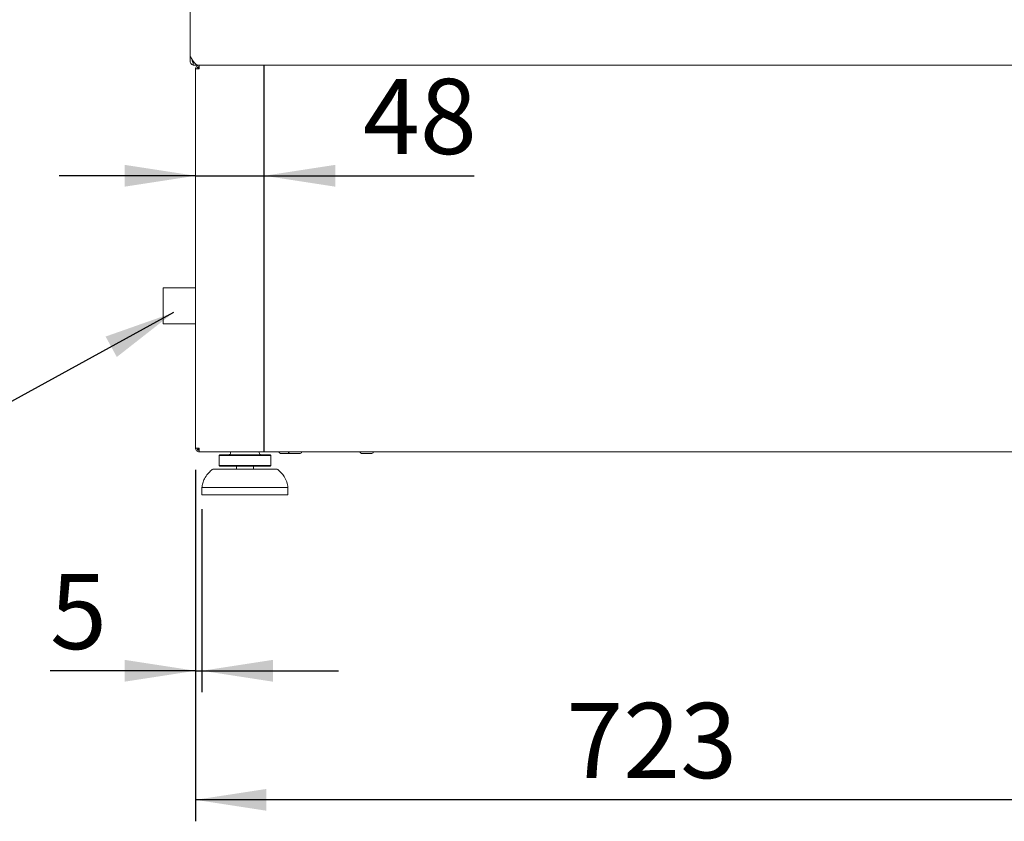
# Model space of a CAD drawing. Units: millimetres. Extents: x 5 to 415, y 5 to 292.
# Drawn here: x 332 to 378, y 214 to 251 of the extents above; entities that cross this region are included whole.
import ezdxf

# ---------------------------------------------------------------- set-up
doc = ezdxf.new("R2010")
doc.units = ezdxf.units.MM
doc.layers.add('BEMAßUNG', color=96, linetype='Continuous')
doc.styles.add('SLDTEXTSTYLE1', font='TXT', dxfattribs={"width": 0.75})
doc.dimstyles.new('SLDDIMSTYLE0', dxfattribs={"dimtxt": 3.5, "dimasz": 3.302, "dimexe": 0, "dimexo": 0.0625, "dimgap": 0.875, "dimtad": 1, "dimlfac": 15, "dimrnd": 1e-09, "dimzin": 12, "dimdsep": 46, "dimtxsty": 'SLDTEXTSTYLE1', "dimsah": 1, "dimcen": 0.09, "dimadec": 0, "dimazin": 3, "dimtfac": 1, "dimtofl": 0, "dimtmove": 0, "dimatfit": 3, "dimfxl": 0, "dimfrac": 2, "dimtolj": 1, "dimtzin": 12, "dimarcsym": 0})
doc.dimstyles.new('SLDDIMSTYLE1', dxfattribs={"dimtxt": 3.5, "dimasz": 3.302, "dimexe": 0, "dimexo": 0.0625, "dimgap": 0.875, "dimtad": 1, "dimlfac": 15, "dimrnd": 1e-09, "dimzin": 12, "dimdsep": 46, "dimtxsty": 'SLDTEXTSTYLE1', "dimsah": 1, "dimcen": 0.09, "dimadec": 0, "dimazin": 3, "dimtfac": 1, "dimtmove": 0, "dimatfit": 0, "dimfxl": 0, "dimfrac": 2, "dimtolj": 1, "dimtzin": 12, "dimarcsym": 0})
doc.dimstyles.new('SLDDIMSTYLE3', dxfattribs={"dimtxt": 3.5, "dimasz": 3.302, "dimexe": 0, "dimexo": 0.0625, "dimgap": 0.875, "dimtad": 1, "dimdec": 0, "dimlfac": 15, "dimrnd": 1e-09, "dimzin": 12, "dimdsep": 46, "dimtxsty": 'SLDTEXTSTYLE1', "dimsah": 1, "dimcen": 0.09, "dimadec": 0, "dimazin": 3, "dimtfac": 1, "dimtdec": 0, "dimtmove": 0, "dimatfit": 0, "dimfxl": 0, "dimfrac": 2, "dimtolj": 1, "dimtzin": 12, "dimarcsym": 0})
doc.dimstyles.new('SLDDIMSTYLE4', dxfattribs={"dimtxt": 0.18, "dimasz": 3.302, "dimexe": 0, "dimexo": 0.0625, "dimgap": 0, "dimtad": 0, "dimtih": 1, "dimtoh": 1, "dimdec": 0, "dimrnd": 1e-09, "dimzin": 0, "dimdsep": 46, "dimtxsty": 'Standard', "dimsah": 1, "dimcen": 0.09, "dimadec": 0, "dimazin": 0, "dimtfac": 3.302, "dimtdec": 0, "dimtofl": 0, "dimtmove": 0, "dimatfit": 3, "dimfxl": 0, "dimfrac": 2, "dimtolj": 1, "dimtzin": 0, "dimarcsym": 0})

# ---------------------------------------------------------------- blocks, each defined once
blk = doc.blocks.new('_D_19')
at = {"layer": 'BEMAßUNG'}
for p, q in [((339.947, 244.011), (333.597, 244.011)), ((339.947, 244.011), (343.147, 244.011)), ((343.147, 244.011), (352.91, 244.011))]:
    blk.add_line(p, q, dxfattribs=at)
for points in [[(339.947, 244.011), (336.645, 244.519), (336.645, 243.503)], [(343.147, 244.011), (346.449, 243.503), (346.449, 244.519)]]:
    blk.add_solid(points, dxfattribs=at)
at = {"layer": 'BEMAßUNG', "insert": (347.738, 248.523), "char_height": 3.5, "attachment_point": 1, "style": 'SLDTEXTSTYLE1'}
blk.add_mtext('48', dxfattribs=at)
blk = doc.blocks.new('_D_20')
at = {"layer": 'BEMAßUNG'}
for p, q in [((339.947, 230.324), (339.947, 213.958)), ((388.147, 230.324), (388.147, 213.958)), ((388.147, 214.958), (339.947, 214.958))]:
    blk.add_line(p, q, dxfattribs=at)
for points in [[(339.947, 214.958), (343.249, 214.45), (343.249, 215.466)], [(388.147, 214.958), (384.845, 215.466), (384.845, 214.45)]]:
    blk.add_solid(points, dxfattribs=at)
at = {"layer": 'BEMAßUNG', "insert": (357.206, 219.469), "char_height": 3.5, "attachment_point": 1, "style": 'SLDTEXTSTYLE1'}
blk.add_mtext('723', dxfattribs=at)
blk = doc.blocks.new('_D_23')
at = {"layer": 'BEMAßUNG'}
for p, q in [((339.947, 230.324), (339.947, 219.966)), ((340.247, 228.491), (340.247, 219.966)), ((339.947, 220.966), (333.176, 220.966)), ((339.947, 220.966), (340.247, 220.966)), ((340.247, 220.966), (346.597, 220.966))]:
    blk.add_line(p, q, dxfattribs=at)
for points in [[(339.947, 220.966), (336.645, 221.474), (336.645, 220.458)], [(340.247, 220.966), (343.549, 220.458), (343.549, 221.474)]]:
    blk.add_solid(points, dxfattribs=at)
at = {"layer": 'BEMAßUNG', "insert": (333.176, 225.477), "char_height": 3.5, "attachment_point": 1, "style": 'SLDTEXTSTYLE1'}
blk.add_mtext('5', dxfattribs=at)

msp = doc.modelspace()

# ---------------------------------------------------------------- linework, layer by layer
at = {"color": 7, "linetype": 'Continuous', "lineweight": 15}
for p, q in [((339.69213, 252.05775), (339.69213, 249.59108)), ((339.69213, 249.35775), (339.69213, 249.59108)), ((339.79213, 249.35775), (339.79213, 249.42041)), ((339.83355, 249.2767), (339.83355, 249.16652)), ((339.91316, 249.25775), (339.89213, 249.25775)), ((339.89213, 249.15775), (340.07879, 249.15775)), ((339.9474, 231.32442), (339.9474, 248.99108)), ((339.9474, 248.99108), (340.11407, 248.99108)), ((340.07879, 249.15775), (389.24701, 249.15775)), ((340.11407, 249.15775), (340.11407, 249.09108)), ((339.9474, 238.79108), (338.44289, 238.79108)), ((338.44289, 237.12442), (338.44289, 238.79108)), ((338.44289, 237.12442), (339.9474, 237.12442)), ((340.11407, 231.32442), (339.9474, 231.32442)), ((340.11407, 231.15775), (340.11407, 231.22442)), ((340.12114, 231.15775), (340.11407, 231.15775)), ((340.12114, 231.15775), (387.97367, 231.15775)), ((341.08074, 231.02442), (341.0474, 230.99108)), ((341.0474, 230.99108), (341.0474, 230.52442)), ((343.4474, 230.99108), (341.0474, 230.99108)), ((341.08074, 231.02442), (343.41101, 231.02442)), ((341.58074, 231.15775), (341.58074, 231.12442)), ((342.91407, 231.12442), (342.91407, 231.15775)), ((343.41101, 231.02442), (343.41407, 231.02442)), ((343.4474, 230.99108), (343.41407, 231.02442)), ((343.4474, 230.52442), (343.4474, 230.99108)), ((343.90407, 231.08442), (343.93592, 231.08442)), ((343.93592, 231.08442), (344.3374, 231.08442)), ((344.3374, 231.08442), (344.79505, 231.08442)), ((344.79505, 231.08442), (344.82407, 231.08442)), ((347.67074, 231.08442), (347.70665, 231.08442)), ((347.70665, 231.08442), (348.1574, 231.08442)), ((341.0474, 230.52442), (341.08074, 230.49108)), ((341.0474, 230.52442), (343.44426, 230.52442)), ((343.41407, 230.49108), (343.4474, 230.52442)), ((343.44426, 230.52442), (343.4474, 230.52442)), ((340.82069, 230.35775), (343.52761, 230.35775)), ((343.41407, 230.49108), (341.08074, 230.49108)), ((341.8474, 230.49108), (341.8474, 230.35775)), ((342.6474, 230.35775), (342.6474, 230.49108)), ((343.52761, 230.35775), (343.67412, 230.35775)), ((340.2474, 229.49108), (340.2474, 229.15775)), ((344.2474, 229.49108), (340.2474, 229.49108)), ((344.2474, 229.15775), (340.2474, 229.15775)), ((344.2474, 229.15775), (344.2474, 229.49108))]:
    msp.add_line(p, q, dxfattribs=at)
for centre, radius, start, end in [((339.89213, 249.35775), 0.2, 180, 252.968752), ((339.89213, 249.35775), 0.1, 180, 234.141432), ((339.89213, 249.35775), 0.1, 234.141432, 270), ((339.89213, 249.35775), 0.2, 252.968752, 270), ((341.48074, 231.12442), 0.1, 270, 0), ((343.01407, 231.12442), 0.1, 180, 270), ((343.90407, 231.15775), 0.07333, 180, 270), ((344.3374, 231.15775), 0.07333, 180, 270), ((344.82407, 231.15775), 0.07333, 270, 0), ((347.67074, 231.15775), 0.07333, 180, 270), ((348.1574, 231.15775), 0.07333, 270, 0), ((340.82069, 230.15775), 0.2, 90, 131.459871), ((343.67412, 230.15775), 0.2, 48.540129, 90)]:
    msp.add_arc(centre, radius, start, end, dxfattribs=at)
for points in [[(340.07879, 249.15775), (340.04657, 249.16426), (339.98213, 249.17729), (339.88546, 249.2775), (339.78879, 249.42074), (339.72435, 249.5343), (339.69213, 249.59108)], [(339.9474, 248.99108), (339.94991, 249.01292), (339.95492, 249.0566), (339.99346, 249.11169), (340.04855, 249.15023), (340.09223, 249.15524), (340.11407, 249.15775)], [(340.01407, 248.99108), (340.01557, 249.00419), (340.01858, 249.03039), (340.0417, 249.06345), (340.07476, 249.08657), (340.10097, 249.08958), (340.11407, 249.09108)], [(340.12114, 249.15775), (340.12055, 249.15524), (340.11937, 249.15023), (340.11761, 249.11169), (340.11584, 249.0566), (340.11466, 249.01292), (340.11407, 248.99108)], [(340.11407, 231.15775), (340.09223, 231.16026), (340.04855, 231.16527), (339.99346, 231.20381), (339.95492, 231.2589), (339.94991, 231.30258), (339.9474, 231.32442)], [(340.11407, 231.22442), (340.10097, 231.22592), (340.07476, 231.22893), (340.0417, 231.25205), (340.01858, 231.28511), (340.01557, 231.31131), (340.01407, 231.32442)], [(340.11407, 231.32442), (340.11466, 231.30258), (340.11584, 231.2589), (340.11761, 231.20381), (340.11937, 231.16527), (340.12055, 231.16026), (340.12114, 231.15775)]]:
    msp.add_open_spline(points, degree=3, dxfattribs=at)
for points, knots in [([(340.08074, 248.99108), (340.08361, 249.00223), (340.08946, 249.02499), (340.09831, 249.05552), (340.10727, 249.07854), (340.11489, 249.08969), (340.11951, 249.09072), (340.12114, 249.09108)], [0, 0, 0, 0, 0.21302807, 0.43473118, 0.65643807, 0.87814475, 1, 1, 1, 1]), ([(340.08074, 248.99108), (340.08366, 249.01027), (340.08901, 249.0453), (340.09435, 249.07446), (340.09677, 249.08764)], [0, 0, 0, 0, 0.54768699, 1, 1, 1, 1]), ([(340.09684, 231.22784), (340.09616, 231.23108), (340.09255, 231.24822), (340.08717, 231.28306), (340.0825, 231.31311), (340.08074, 231.32442)], [0, 0, 0, 0, 0.12683498, 0.67151875, 1, 1, 1, 1]), ([(340.12114, 231.22442), (340.11827, 231.22551), (340.11242, 231.22773), (340.10357, 231.24542), (340.09461, 231.27196), (340.08698, 231.30014), (340.08237, 231.31806), (340.08074, 231.32442)], [0, 0, 0, 0, 0.21302807, 0.43473118, 0.65643807, 0.87814475, 1, 1, 1, 1]), ([(340.69587, 230.30759), (340.63548, 230.25329), (340.50403, 230.13508), (340.36673, 229.92559), (340.27567, 229.70377), (340.25682, 229.56193), (340.2474, 229.49108)], [0, 0, 0, 0, 0.2539833, 0.55287891, 0.77668934, 1, 1, 1, 1]), ([(344.2474, 229.49108), (344.23402, 229.58107), (344.20704, 229.76252), (344.08613, 229.99621), (343.94796, 230.17758), (343.84665, 230.26715), (343.80309, 230.30567)], [0, 0, 0, 0, 0.2849642, 0.57464946, 0.81708335, 1, 1, 1, 1])]:
    msp.add_open_spline(points, degree=3, knots=knots, dxfattribs=at)
at = {"layer": 'BEMAßUNG'}
msp.add_line((343.1474, 231.15775), (343.1474, 249.15775), dxfattribs=at)

# ---------------------------------------------------------------- dimensions: what is measured, and where the dimension line sits
for base, p1, p2, dimstyle, picture, middle in [((343.1474, 244.01084), (339.9474, 248.99108), (343.1474, 249.15775), 'SLDDIMSTYLE1', '_D_19', (350.32372, 244.01084)), ((340.2474032353, 220.9656776682), (339.9474032353, 231.324416659), (340.2474032353, 229.4910833256), 'SLDDIMSTYLE3', '_D_23', (334.4690001513, 220.9656776682)), ((339.9474, 214.95775), (388.1474, 231.32442), (339.9474, 231.32442), 'SLDDIMSTYLE0', '_D_20', (361.08498, 214.95775))]:
    dim = msp.add_linear_dim(base=base, p1=p1, p2=p2, dimstyle=dimstyle, dxfattribs=at)
    dim.commit()
    dim.dimension.update_dxf_attribs({"geometry": picture, "text_midpoint": middle, "dimtype": 160})

# ---------------------------------------------------------------- leaders
msp.add_leader([(338.9167, 237.63786), (329.6375, 232.54705)], dimstyle='SLDDIMSTYLE4', dxfattribs=at)

doc.saveas('drawing.dxf')
